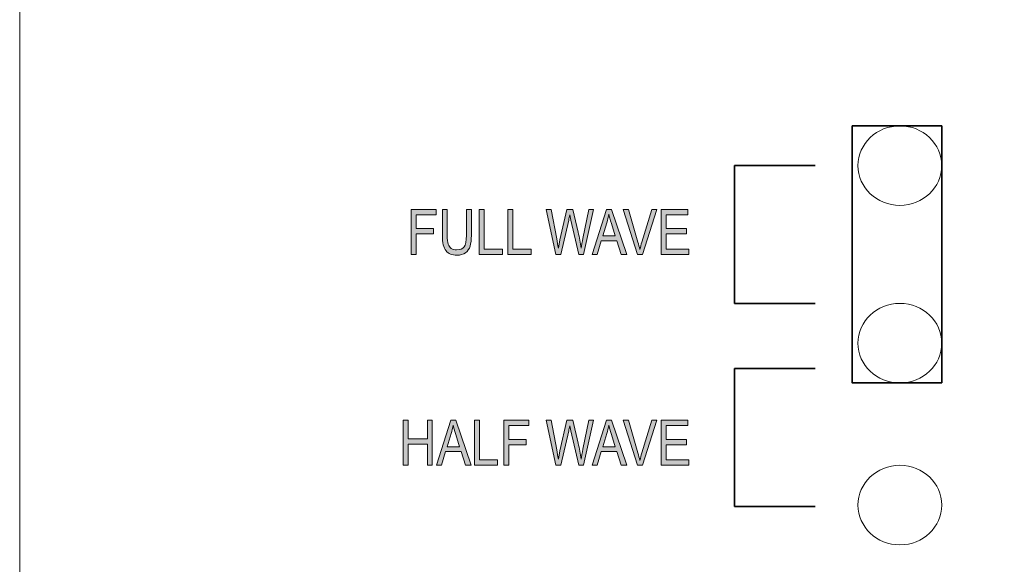
# Model space of a CAD drawing. Units: inches. Extents: x 2.58 to 5.76, y -7.13 to -3.88.
# Drawn here: x 2.58 to 4.05, y -6.31 to -5.5 of the extents above; entities that cross this region are included whole.
import ezdxf

# ---------------------------------------------------------------- set-up
doc = ezdxf.new("R2010")
doc.units = ezdxf.units.IN
doc.header["$MEASUREMENT"] = 0
doc.layers.add('Layer 1', color=7, linetype='Continuous')

# ---------------------------------------------------------------- blocks, each defined once
blk = doc.blocks.new('block 16')
at = {"layer": 'Layer 1', "color": 7, "lineweight": 18}
for points in [[(3.8928, -5.6607), (3.8583, -5.6607), (3.8303, -5.6873), (3.8303, -5.72), (3.8303, -5.7528), (3.8583, -5.7793), (3.8928, -5.7793), (3.9273, -5.7793), (3.9553, -5.7528), (3.9553, -5.72), (3.9553, -5.6873), (3.9273, -5.6607), (3.8928, -5.6607)], [(3.8928, -5.9256), (3.8583, -5.9256), (3.8303, -5.9522), (3.8303, -5.9849), (3.8303, -6.0177), (3.8583, -6.0442), (3.8928, -6.0442), (3.9273, -6.0442), (3.9553, -6.0177), (3.9553, -5.9849), (3.9553, -5.9522), (3.9273, -5.9256), (3.8928, -5.9256)], [(3.8928, -6.1671), (3.8583, -6.1671), (3.8303, -6.1936), (3.8303, -6.2264), (3.8303, -6.2591), (3.8583, -6.2857), (3.8928, -6.2857), (3.9273, -6.2857), (3.9553, -6.2591), (3.9553, -6.2264), (3.9553, -6.1936), (3.9273, -6.1671), (3.8928, -6.1671)]]:
    blk.add_open_spline(points, degree=3, knots=[0, 0, 0, 0, 1, 1, 1, 2, 2, 2, 3, 3, 3, 4, 4, 4, 4], dxfattribs=at)
blk = doc.blocks.new('block 17')
at = {"layer": 'Layer 1'}
h = blk.add_hatch(color=7, dxfattribs=at)
h.dxf.hatch_style = 2
h.paths.add_polyline_path([(3.1641, -5.8525), (3.1641, -5.7853), (3.2013, -5.7853), (3.2013, -5.7933), (3.1714, -5.7933), (3.1714, -5.814), (3.1972, -5.814), (3.1972, -5.822), (3.1714, -5.822), (3.1714, -5.8525)])
h = blk.add_hatch(color=7, dxfattribs=at)
h.dxf.hatch_style = 2
edge = h.paths.add_edge_path()
edge.add_spline(control_points=[(3.2465, -5.7853), (3.2465, -5.7853), (3.2538, -5.7853), (3.2538, -5.7853), (3.2538, -5.7853), (3.2538, -5.8241), (3.2538, -5.8241), (3.2538, -5.8306), (3.2532, -5.836), (3.2519, -5.8401), (3.2507, -5.8443), (3.2484, -5.8476), (3.245, -5.85), (3.2417, -5.8524), (3.2374, -5.8536), (3.2323, -5.8536), (3.225, -5.8536), (3.2196, -5.8514), (3.216, -5.8471), (3.2124, -5.8428), (3.2106, -5.8351), (3.2106, -5.8241), (3.2106, -5.8241), (3.2106, -5.7853), (3.2106, -5.7853), (3.2106, -5.7853), (3.2178, -5.7853), (3.2178, -5.7853), (3.2178, -5.7853), (3.2178, -5.8241), (3.2178, -5.8241), (3.2178, -5.8301), (3.2183, -5.8345), (3.2193, -5.8373), (3.2202, -5.84), (3.2218, -5.842), (3.2239, -5.8435), (3.2261, -5.8449), (3.2287, -5.8456), (3.2318, -5.8456), (3.2369, -5.8456), (3.2407, -5.8441), (3.243, -5.8412), (3.2454, -5.8383), (3.2465, -5.8326), (3.2465, -5.8241), (3.2465, -5.8241), (3.2465, -5.7853), (3.2465, -5.7853)], knot_values=[0, 0, 0, 0, 1, 1, 1, 2, 2, 2, 3, 3, 3, 4, 4, 4, 5, 5, 5, 6, 6, 6, 7, 7, 7, 8, 8, 8, 9, 9, 9, 10, 10, 10, 11, 11, 11, 12, 12, 12, 13, 13, 13, 14, 14, 14, 15, 15, 15, 16, 16, 16, 16], degree=3, periodic=1)
h = blk.add_hatch(color=7, dxfattribs=at)
h.dxf.hatch_style = 2
h.paths.add_polyline_path([(3.2656, -5.8525), (3.2656, -5.7853), (3.2729, -5.7853), (3.2729, -5.8445), (3.3, -5.8445), (3.3, -5.8525)])
h = blk.add_hatch(color=7, dxfattribs=at)
h.dxf.hatch_style = 2
h.paths.add_polyline_path([(3.3084, -5.8525), (3.3084, -5.7853), (3.3157, -5.7853), (3.3157, -5.8445), (3.3428, -5.8445), (3.3428, -5.8525)])
h = blk.add_hatch(color=7, dxfattribs=at)
h.dxf.hatch_style = 2
edge = h.paths.add_edge_path()
edge.add_spline(control_points=[(3.38, -5.8525), (3.38, -5.8525), (3.3653, -5.7853), (3.3653, -5.7853), (3.3653, -5.7853), (3.3727, -5.7853), (3.3727, -5.7853), (3.3727, -5.7853), (3.3811, -5.8293), (3.3811, -5.8293), (3.382, -5.8338), (3.3828, -5.8384), (3.3835, -5.8431), (3.3835, -5.8431), (3.3859, -5.8307), (3.3859, -5.8307), (3.3859, -5.8307), (3.3964, -5.7853), (3.3964, -5.7853), (3.3964, -5.7853), (3.4053, -5.7853), (3.4053, -5.7853), (3.4053, -5.7853), (3.4131, -5.8193), (3.4131, -5.8193), (3.415, -5.8276), (3.4164, -5.8355), (3.4174, -5.8431), (3.4181, -5.8387), (3.419, -5.8338), (3.4201, -5.8285), (3.4201, -5.8285), (3.4288, -5.7853), (3.4288, -5.7853), (3.4288, -5.7853), (3.4361, -5.7853), (3.4361, -5.7853), (3.4361, -5.7853), (3.421, -5.8525), (3.421, -5.8525), (3.421, -5.8525), (3.414, -5.8525), (3.414, -5.8525), (3.414, -5.8525), (3.4023, -5.8013), (3.4023, -5.8013), (3.4023, -5.8013), (3.4006, -5.7934), (3.4006, -5.7934), (3.4001, -5.7964), (3.3995, -5.799), (3.399, -5.8013), (3.399, -5.8013), (3.3873, -5.8525), (3.3873, -5.8525), (3.3873, -5.8525), (3.38, -5.8525), (3.38, -5.8525)], knot_values=[0, 0, 0, 0, 1, 1, 1, 2, 2, 2, 3, 3, 3, 4, 4, 4, 5, 5, 5, 6, 6, 6, 7, 7, 7, 8, 8, 8, 9, 9, 9, 10, 10, 10, 11, 11, 11, 12, 12, 12, 13, 13, 13, 14, 14, 14, 15, 15, 15, 16, 16, 16, 17, 17, 17, 18, 18, 18, 19, 19, 19, 19], degree=3, periodic=1)
h = blk.add_hatch(color=7, dxfattribs=at)
h.dxf.hatch_style = 2
h.paths.add_polyline_path([(3.4339, -5.8525), (3.4551, -5.7853), (3.4629, -5.7853), (3.4854, -5.8525), (3.4771, -5.8525), (3.4707, -5.8321), (3.4476, -5.8321), (3.4416, -5.8525)])
edge = h.paths.add_edge_path()
edge.add_spline(control_points=[(3.4497, -5.8249), (3.4497, -5.8249), (3.4684, -5.8249), (3.4684, -5.8249), (3.4684, -5.8249), (3.4627, -5.8063), (3.4627, -5.8063), (3.4609, -5.8006), (3.4596, -5.796), (3.4588, -5.7924), (3.4581, -5.7967), (3.4571, -5.801), (3.4558, -5.8052), (3.4558, -5.8052), (3.4497, -5.8249), (3.4497, -5.8249)], knot_values=[0, 0, 0, 0, 1, 1, 1, 2, 2, 2, 3, 3, 3, 4, 4, 4, 5, 5, 5, 5], degree=3, periodic=1)
h = blk.add_hatch(color=7, dxfattribs=at)
h.dxf.hatch_style = 2
edge = h.paths.add_edge_path()
edge.add_spline(control_points=[(3.5014, -5.8525), (3.5014, -5.8525), (3.48, -5.7853), (3.48, -5.7853), (3.48, -5.7853), (3.4879, -5.7853), (3.4879, -5.7853), (3.4879, -5.7853), (3.5022, -5.8341), (3.5022, -5.8341), (3.5033, -5.8379), (3.5043, -5.8415), (3.5051, -5.8451), (3.506, -5.8414), (3.5069, -5.8377), (3.508, -5.8341), (3.508, -5.8341), (3.5229, -5.7853), (3.5229, -5.7853), (3.5229, -5.7853), (3.5304, -5.7853), (3.5304, -5.7853), (3.5304, -5.7853), (3.5088, -5.8525), (3.5088, -5.8525), (3.5088, -5.8525), (3.5014, -5.8525), (3.5014, -5.8525)], knot_values=[0, 0, 0, 0, 1, 1, 1, 2, 2, 2, 3, 3, 3, 4, 4, 4, 5, 5, 5, 6, 6, 6, 7, 7, 7, 8, 8, 8, 9, 9, 9, 9], degree=3, periodic=1)
h = blk.add_hatch(color=7, dxfattribs=at)
h.dxf.hatch_style = 2
h.paths.add_polyline_path([(3.537, -5.8525), (3.537, -5.7853), (3.5768, -5.7853), (3.5768, -5.7933), (3.5443, -5.7933), (3.5443, -5.8138), (3.5747, -5.8138), (3.5747, -5.8217), (3.5443, -5.8217), (3.5443, -5.8445), (3.578, -5.8445), (3.578, -5.8525)])
at = {"layer": 'Layer 1', "lineweight": 0}
for points in [[(3.1641, -5.8525), (3.1641, -5.7853), (3.2013, -5.7853), (3.2013, -5.7933), (3.1714, -5.7933), (3.1714, -5.814), (3.1972, -5.814), (3.1972, -5.822), (3.1714, -5.822), (3.1714, -5.8525), (3.1641, -5.8525)], [(3.2656, -5.8525), (3.2656, -5.7853), (3.2729, -5.7853), (3.2729, -5.8445), (3.3, -5.8445), (3.3, -5.8525), (3.2656, -5.8525)], [(3.3084, -5.8525), (3.3084, -5.7853), (3.3157, -5.7853), (3.3157, -5.8445), (3.3428, -5.8445), (3.3428, -5.8525), (3.3084, -5.8525)], [(3.4339, -5.8525), (3.4551, -5.7853), (3.4629, -5.7853), (3.4854, -5.8525), (3.4771, -5.8525), (3.4707, -5.8321), (3.4476, -5.8321), (3.4416, -5.8525), (3.4339, -5.8525)], [(3.537, -5.8525), (3.537, -5.7853), (3.5768, -5.7853), (3.5768, -5.7933), (3.5443, -5.7933), (3.5443, -5.8138), (3.5747, -5.8138), (3.5747, -5.8217), (3.5443, -5.8217), (3.5443, -5.8445), (3.578, -5.8445), (3.578, -5.8525), (3.537, -5.8525)]]:
    blk.add_lwpolyline(points, dxfattribs=at)
for points, knots in [([(3.2465, -5.7853), (3.2465, -5.7853), (3.2538, -5.7853), (3.2538, -5.7853), (3.2538, -5.7853), (3.2538, -5.8241), (3.2538, -5.8241), (3.2538, -5.8306), (3.2532, -5.836), (3.2519, -5.8401), (3.2507, -5.8443), (3.2484, -5.8476), (3.245, -5.85), (3.2417, -5.8524), (3.2374, -5.8536), (3.2323, -5.8536), (3.225, -5.8536), (3.2196, -5.8514), (3.216, -5.8471), (3.2124, -5.8428), (3.2106, -5.8351), (3.2106, -5.8241), (3.2106, -5.8241), (3.2106, -5.7853), (3.2106, -5.7853), (3.2106, -5.7853), (3.2178, -5.7853), (3.2178, -5.7853), (3.2178, -5.7853), (3.2178, -5.8241), (3.2178, -5.8241), (3.2178, -5.8301), (3.2183, -5.8345), (3.2193, -5.8373), (3.2202, -5.84), (3.2218, -5.842), (3.2239, -5.8435), (3.2261, -5.8449), (3.2287, -5.8456), (3.2318, -5.8456), (3.2369, -5.8456), (3.2407, -5.8441), (3.243, -5.8412), (3.2454, -5.8383), (3.2465, -5.8326), (3.2465, -5.8241), (3.2465, -5.8241), (3.2465, -5.7853), (3.2465, -5.7853)], [0, 0, 0, 0, 1, 1, 1, 2, 2, 2, 3, 3, 3, 4, 4, 4, 5, 5, 5, 6, 6, 6, 7, 7, 7, 8, 8, 8, 9, 9, 9, 10, 10, 10, 11, 11, 11, 12, 12, 12, 13, 13, 13, 14, 14, 14, 15, 15, 15, 16, 16, 16, 16]), ([(3.38, -5.8525), (3.38, -5.8525), (3.3653, -5.7853), (3.3653, -5.7853), (3.3653, -5.7853), (3.3727, -5.7853), (3.3727, -5.7853), (3.3727, -5.7853), (3.3811, -5.8293), (3.3811, -5.8293), (3.382, -5.8338), (3.3828, -5.8384), (3.3835, -5.8431), (3.3835, -5.8431), (3.3859, -5.8307), (3.3859, -5.8307), (3.3859, -5.8307), (3.3964, -5.7853), (3.3964, -5.7853), (3.3964, -5.7853), (3.4053, -5.7853), (3.4053, -5.7853), (3.4053, -5.7853), (3.4131, -5.8193), (3.4131, -5.8193), (3.415, -5.8276), (3.4164, -5.8355), (3.4174, -5.8431), (3.4181, -5.8387), (3.419, -5.8338), (3.4201, -5.8285), (3.4201, -5.8285), (3.4288, -5.7853), (3.4288, -5.7853), (3.4288, -5.7853), (3.4361, -5.7853), (3.4361, -5.7853), (3.4361, -5.7853), (3.421, -5.8525), (3.421, -5.8525), (3.421, -5.8525), (3.414, -5.8525), (3.414, -5.8525), (3.414, -5.8525), (3.4023, -5.8013), (3.4023, -5.8013), (3.4023, -5.8013), (3.4006, -5.7934), (3.4006, -5.7934), (3.4001, -5.7964), (3.3995, -5.799), (3.399, -5.8013), (3.399, -5.8013), (3.3873, -5.8525), (3.3873, -5.8525), (3.3873, -5.8525), (3.38, -5.8525), (3.38, -5.8525)], [0, 0, 0, 0, 1, 1, 1, 2, 2, 2, 3, 3, 3, 4, 4, 4, 5, 5, 5, 6, 6, 6, 7, 7, 7, 8, 8, 8, 9, 9, 9, 10, 10, 10, 11, 11, 11, 12, 12, 12, 13, 13, 13, 14, 14, 14, 15, 15, 15, 16, 16, 16, 17, 17, 17, 18, 18, 18, 19, 19, 19, 19]), ([(3.4497, -5.8249), (3.4497, -5.8249), (3.4684, -5.8249), (3.4684, -5.8249), (3.4684, -5.8249), (3.4627, -5.8063), (3.4627, -5.8063), (3.4609, -5.8006), (3.4596, -5.796), (3.4588, -5.7924), (3.4581, -5.7967), (3.4571, -5.801), (3.4558, -5.8052), (3.4558, -5.8052), (3.4497, -5.8249), (3.4497, -5.8249)], [0, 0, 0, 0, 1, 1, 1, 2, 2, 2, 3, 3, 3, 4, 4, 4, 5, 5, 5, 5]), ([(3.5014, -5.8525), (3.5014, -5.8525), (3.48, -5.7853), (3.48, -5.7853), (3.48, -5.7853), (3.4879, -5.7853), (3.4879, -5.7853), (3.4879, -5.7853), (3.5022, -5.8341), (3.5022, -5.8341), (3.5033, -5.8379), (3.5043, -5.8415), (3.5051, -5.8451), (3.506, -5.8414), (3.5069, -5.8377), (3.508, -5.8341), (3.508, -5.8341), (3.5229, -5.7853), (3.5229, -5.7853), (3.5229, -5.7853), (3.5304, -5.7853), (3.5304, -5.7853), (3.5304, -5.7853), (3.5088, -5.8525), (3.5088, -5.8525), (3.5088, -5.8525), (3.5014, -5.8525), (3.5014, -5.8525)], [0, 0, 0, 0, 1, 1, 1, 2, 2, 2, 3, 3, 3, 4, 4, 4, 5, 5, 5, 6, 6, 6, 7, 7, 7, 8, 8, 8, 9, 9, 9, 9])]:
    blk.add_open_spline(points, degree=3, knots=knots, dxfattribs=at)
blk = doc.blocks.new('block 18')
at = {"layer": 'Layer 1'}
h = blk.add_hatch(color=7, dxfattribs=at)
h.dxf.hatch_style = 2
h.paths.add_polyline_path([(3.1523, -6.1671), (3.1523, -6.0999), (3.1596, -6.0999), (3.1596, -6.1275), (3.1882, -6.1275), (3.1882, -6.0999), (3.1955, -6.0999), (3.1955, -6.1671), (3.1882, -6.1671), (3.1882, -6.1354), (3.1596, -6.1354), (3.1596, -6.1671)])
h = blk.add_hatch(color=7, dxfattribs=at)
h.dxf.hatch_style = 2
h.paths.add_polyline_path([(3.2018, -6.1671), (3.223, -6.0999), (3.2308, -6.0999), (3.2533, -6.1671), (3.245, -6.1671), (3.2386, -6.1467), (3.2154, -6.1467), (3.2095, -6.1671)])
edge = h.paths.add_edge_path()
edge.add_spline(control_points=[(3.2176, -6.1395), (3.2176, -6.1395), (3.2363, -6.1395), (3.2363, -6.1395), (3.2363, -6.1395), (3.2306, -6.1209), (3.2306, -6.1209), (3.2288, -6.1152), (3.2275, -6.1106), (3.2267, -6.107), (3.226, -6.1113), (3.225, -6.1156), (3.2237, -6.1198), (3.2237, -6.1198), (3.2176, -6.1395), (3.2176, -6.1395)], knot_values=[0, 0, 0, 0, 1, 1, 1, 2, 2, 2, 3, 3, 3, 4, 4, 4, 5, 5, 5, 5], degree=3, periodic=1)
h = blk.add_hatch(color=7, dxfattribs=at)
h.dxf.hatch_style = 2
h.paths.add_polyline_path([(3.2586, -6.1671), (3.2586, -6.0999), (3.2659, -6.0999), (3.2659, -6.1591), (3.293, -6.1591), (3.293, -6.1671)])
h = blk.add_hatch(color=7, dxfattribs=at)
h.dxf.hatch_style = 2
h.paths.add_polyline_path([(3.3023, -6.1671), (3.3023, -6.0999), (3.3395, -6.0999), (3.3395, -6.1079), (3.3096, -6.1079), (3.3096, -6.1287), (3.3354, -6.1287), (3.3354, -6.1366), (3.3096, -6.1366), (3.3096, -6.1671)])
h = blk.add_hatch(color=7, dxfattribs=at)
h.dxf.hatch_style = 2
edge = h.paths.add_edge_path()
edge.add_spline(control_points=[(3.38, -6.1671), (3.38, -6.1671), (3.3653, -6.0999), (3.3653, -6.0999), (3.3653, -6.0999), (3.3728, -6.0999), (3.3728, -6.0999), (3.3728, -6.0999), (3.3811, -6.1439), (3.3811, -6.1439), (3.382, -6.1485), (3.3828, -6.153), (3.3835, -6.1577), (3.3835, -6.1577), (3.3859, -6.1453), (3.3859, -6.1453), (3.3859, -6.1453), (3.3964, -6.0999), (3.3964, -6.0999), (3.3964, -6.0999), (3.4053, -6.0999), (3.4053, -6.0999), (3.4053, -6.0999), (3.4131, -6.1339), (3.4131, -6.1339), (3.415, -6.1422), (3.4165, -6.1501), (3.4174, -6.1577), (3.4181, -6.1533), (3.419, -6.1485), (3.4201, -6.1431), (3.4201, -6.1431), (3.4288, -6.0999), (3.4288, -6.0999), (3.4288, -6.0999), (3.4361, -6.0999), (3.4361, -6.0999), (3.4361, -6.0999), (3.421, -6.1671), (3.421, -6.1671), (3.421, -6.1671), (3.414, -6.1671), (3.414, -6.1671), (3.414, -6.1671), (3.4023, -6.1159), (3.4023, -6.1159), (3.4023, -6.1159), (3.4006, -6.1081), (3.4006, -6.1081), (3.4001, -6.111), (3.3995, -6.1136), (3.399, -6.1159), (3.399, -6.1159), (3.3873, -6.1671), (3.3873, -6.1671), (3.3873, -6.1671), (3.38, -6.1671), (3.38, -6.1671)], knot_values=[0, 0, 0, 0, 1, 1, 1, 2, 2, 2, 3, 3, 3, 4, 4, 4, 5, 5, 5, 6, 6, 6, 7, 7, 7, 8, 8, 8, 9, 9, 9, 10, 10, 10, 11, 11, 11, 12, 12, 12, 13, 13, 13, 14, 14, 14, 15, 15, 15, 16, 16, 16, 17, 17, 17, 18, 18, 18, 19, 19, 19, 19], degree=3, periodic=1)
h = blk.add_hatch(color=7, dxfattribs=at)
h.dxf.hatch_style = 2
h.paths.add_polyline_path([(3.4339, -6.1671), (3.4551, -6.0999), (3.4629, -6.0999), (3.4854, -6.1671), (3.4771, -6.1671), (3.4707, -6.1467), (3.4476, -6.1467), (3.4416, -6.1671)])
edge = h.paths.add_edge_path()
edge.add_spline(control_points=[(3.4497, -6.1395), (3.4497, -6.1395), (3.4684, -6.1395), (3.4684, -6.1395), (3.4684, -6.1395), (3.4627, -6.1209), (3.4627, -6.1209), (3.461, -6.1152), (3.4596, -6.1106), (3.4588, -6.107), (3.4581, -6.1113), (3.4571, -6.1156), (3.4558, -6.1198), (3.4558, -6.1198), (3.4497, -6.1395), (3.4497, -6.1395)], knot_values=[0, 0, 0, 0, 1, 1, 1, 2, 2, 2, 3, 3, 3, 4, 4, 4, 5, 5, 5, 5], degree=3, periodic=1)
h = blk.add_hatch(color=7, dxfattribs=at)
h.dxf.hatch_style = 2
edge = h.paths.add_edge_path()
edge.add_spline(control_points=[(3.5014, -6.1671), (3.5014, -6.1671), (3.48, -6.0999), (3.48, -6.0999), (3.48, -6.0999), (3.4879, -6.0999), (3.4879, -6.0999), (3.4879, -6.0999), (3.5022, -6.1487), (3.5022, -6.1487), (3.5033, -6.1525), (3.5043, -6.1562), (3.5051, -6.1597), (3.506, -6.156), (3.5069, -6.1523), (3.508, -6.1487), (3.508, -6.1487), (3.5229, -6.0999), (3.5229, -6.0999), (3.5229, -6.0999), (3.5304, -6.0999), (3.5304, -6.0999), (3.5304, -6.0999), (3.5088, -6.1671), (3.5088, -6.1671), (3.5088, -6.1671), (3.5014, -6.1671), (3.5014, -6.1671)], knot_values=[0, 0, 0, 0, 1, 1, 1, 2, 2, 2, 3, 3, 3, 4, 4, 4, 5, 5, 5, 6, 6, 6, 7, 7, 7, 8, 8, 8, 9, 9, 9, 9], degree=3, periodic=1)
h = blk.add_hatch(color=7, dxfattribs=at)
h.dxf.hatch_style = 2
h.paths.add_polyline_path([(3.537, -6.1671), (3.537, -6.0999), (3.5768, -6.0999), (3.5768, -6.1079), (3.5443, -6.1079), (3.5443, -6.1284), (3.5747, -6.1284), (3.5747, -6.1363), (3.5443, -6.1363), (3.5443, -6.1591), (3.5781, -6.1591), (3.5781, -6.1671)])
at = {"layer": 'Layer 1', "lineweight": 0}
for points in [[(3.1523, -6.1671), (3.1523, -6.0999), (3.1596, -6.0999), (3.1596, -6.1275), (3.1882, -6.1275), (3.1882, -6.0999), (3.1955, -6.0999), (3.1955, -6.1671), (3.1882, -6.1671), (3.1882, -6.1354), (3.1596, -6.1354), (3.1596, -6.1671), (3.1523, -6.1671)], [(3.2018, -6.1671), (3.223, -6.0999), (3.2308, -6.0999), (3.2533, -6.1671), (3.245, -6.1671), (3.2386, -6.1467), (3.2154, -6.1467), (3.2095, -6.1671), (3.2018, -6.1671)], [(3.2586, -6.1671), (3.2586, -6.0999), (3.2659, -6.0999), (3.2659, -6.1591), (3.293, -6.1591), (3.293, -6.1671), (3.2586, -6.1671)], [(3.3023, -6.1671), (3.3023, -6.0999), (3.3395, -6.0999), (3.3395, -6.1079), (3.3096, -6.1079), (3.3096, -6.1287), (3.3354, -6.1287), (3.3354, -6.1366), (3.3096, -6.1366), (3.3096, -6.1671), (3.3023, -6.1671)], [(3.4339, -6.1671), (3.4551, -6.0999), (3.4629, -6.0999), (3.4854, -6.1671), (3.4771, -6.1671), (3.4707, -6.1467), (3.4476, -6.1467), (3.4416, -6.1671), (3.4339, -6.1671)], [(3.537, -6.1671), (3.537, -6.0999), (3.5768, -6.0999), (3.5768, -6.1079), (3.5443, -6.1079), (3.5443, -6.1284), (3.5747, -6.1284), (3.5747, -6.1363), (3.5443, -6.1363), (3.5443, -6.1591), (3.5781, -6.1591), (3.5781, -6.1671), (3.537, -6.1671)]]:
    blk.add_lwpolyline(points, dxfattribs=at)
for points, knots in [([(3.2176, -6.1395), (3.2176, -6.1395), (3.2363, -6.1395), (3.2363, -6.1395), (3.2363, -6.1395), (3.2306, -6.1209), (3.2306, -6.1209), (3.2288, -6.1152), (3.2275, -6.1106), (3.2267, -6.107), (3.226, -6.1113), (3.225, -6.1156), (3.2237, -6.1198), (3.2237, -6.1198), (3.2176, -6.1395), (3.2176, -6.1395)], [0, 0, 0, 0, 1, 1, 1, 2, 2, 2, 3, 3, 3, 4, 4, 4, 5, 5, 5, 5]), ([(3.38, -6.1671), (3.38, -6.1671), (3.3653, -6.0999), (3.3653, -6.0999), (3.3653, -6.0999), (3.3728, -6.0999), (3.3728, -6.0999), (3.3728, -6.0999), (3.3811, -6.1439), (3.3811, -6.1439), (3.382, -6.1485), (3.3828, -6.153), (3.3835, -6.1577), (3.3835, -6.1577), (3.3859, -6.1453), (3.3859, -6.1453), (3.3859, -6.1453), (3.3964, -6.0999), (3.3964, -6.0999), (3.3964, -6.0999), (3.4053, -6.0999), (3.4053, -6.0999), (3.4053, -6.0999), (3.4131, -6.1339), (3.4131, -6.1339), (3.415, -6.1422), (3.4165, -6.1501), (3.4174, -6.1577), (3.4181, -6.1533), (3.419, -6.1485), (3.4201, -6.1431), (3.4201, -6.1431), (3.4288, -6.0999), (3.4288, -6.0999), (3.4288, -6.0999), (3.4361, -6.0999), (3.4361, -6.0999), (3.4361, -6.0999), (3.421, -6.1671), (3.421, -6.1671), (3.421, -6.1671), (3.414, -6.1671), (3.414, -6.1671), (3.414, -6.1671), (3.4023, -6.1159), (3.4023, -6.1159), (3.4023, -6.1159), (3.4006, -6.1081), (3.4006, -6.1081), (3.4001, -6.111), (3.3995, -6.1136), (3.399, -6.1159), (3.399, -6.1159), (3.3873, -6.1671), (3.3873, -6.1671), (3.3873, -6.1671), (3.38, -6.1671), (3.38, -6.1671)], [0, 0, 0, 0, 1, 1, 1, 2, 2, 2, 3, 3, 3, 4, 4, 4, 5, 5, 5, 6, 6, 6, 7, 7, 7, 8, 8, 8, 9, 9, 9, 10, 10, 10, 11, 11, 11, 12, 12, 12, 13, 13, 13, 14, 14, 14, 15, 15, 15, 16, 16, 16, 17, 17, 17, 18, 18, 18, 19, 19, 19, 19]), ([(3.4497, -6.1395), (3.4497, -6.1395), (3.4684, -6.1395), (3.4684, -6.1395), (3.4684, -6.1395), (3.4627, -6.1209), (3.4627, -6.1209), (3.461, -6.1152), (3.4596, -6.1106), (3.4588, -6.107), (3.4581, -6.1113), (3.4571, -6.1156), (3.4558, -6.1198), (3.4558, -6.1198), (3.4497, -6.1395), (3.4497, -6.1395)], [0, 0, 0, 0, 1, 1, 1, 2, 2, 2, 3, 3, 3, 4, 4, 4, 5, 5, 5, 5]), ([(3.5014, -6.1671), (3.5014, -6.1671), (3.48, -6.0999), (3.48, -6.0999), (3.48, -6.0999), (3.4879, -6.0999), (3.4879, -6.0999), (3.4879, -6.0999), (3.5022, -6.1487), (3.5022, -6.1487), (3.5033, -6.1525), (3.5043, -6.1562), (3.5051, -6.1597), (3.506, -6.156), (3.5069, -6.1523), (3.508, -6.1487), (3.508, -6.1487), (3.5229, -6.0999), (3.5229, -6.0999), (3.5229, -6.0999), (3.5304, -6.0999), (3.5304, -6.0999), (3.5304, -6.0999), (3.5088, -6.1671), (3.5088, -6.1671), (3.5088, -6.1671), (3.5014, -6.1671), (3.5014, -6.1671)], [0, 0, 0, 0, 1, 1, 1, 2, 2, 2, 3, 3, 3, 4, 4, 4, 5, 5, 5, 6, 6, 6, 7, 7, 7, 8, 8, 8, 9, 9, 9, 9])]:
    blk.add_open_spline(points, degree=3, knots=knots, dxfattribs=at)

msp = doc.modelspace()

# ---------------------------------------------------------------- linework, layer by layer
at = {"layer": 'Layer 1', "color": 7, "lineweight": 18}
msp.add_lwpolyline([(5.7626, -3.8773), (2.5803, -3.8773), (2.5803, -7.1273), (5.7626, -7.1273), (5.7626, -3.8773)], dxfattribs=at)
at = {"layer": 'Layer 1', "color": 7, "lineweight": 35}
for points in [[(3.9553, -6.0442), (3.8218, -6.0442), (3.8218, -5.6607), (3.9553, -5.6607), (3.9553, -6.0442)], [(3.7667, -5.72), (3.6463, -5.72), (3.6463, -5.9256), (3.7667, -5.9256)], [(3.7667, -6.0227), (3.6463, -6.0227), (3.6463, -6.2283), (3.7667, -6.2283)]]:
    msp.add_lwpolyline(points, dxfattribs=at)

# ---------------------------------------------------------------- block references
at = {"layer": 'Layer 1'}
for name in ['block 16', 'block 17', 'block 18']:
    msp.add_blockref(name, (0, 0), dxfattribs=at)

doc.saveas('drawing.dxf')
